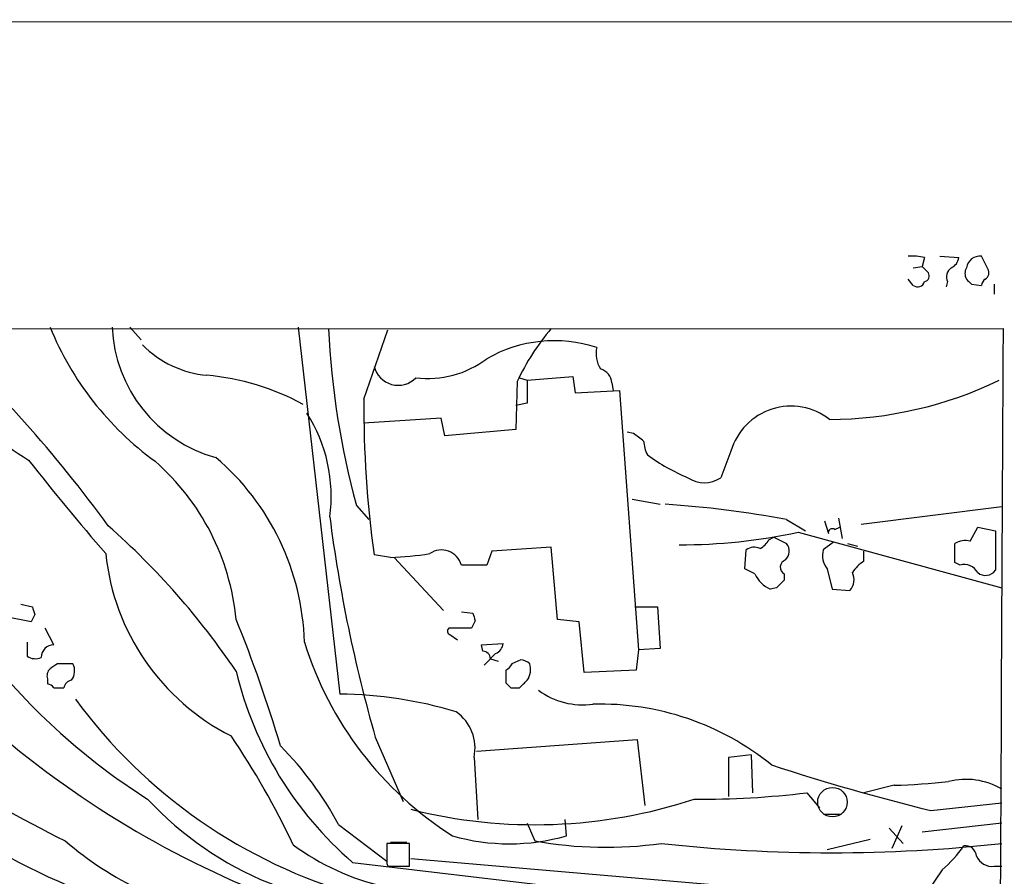
# Model space of a CAD drawing. Extents: x 3 to 1072, y 6 to 897.
# Drawn here: x 795 to 861, y 826 to 884 of the extents above; entities that cross this region are included whole.
import ezdxf

# ---------------------------------------------------------------- set-up
doc = ezdxf.new("R2010")
doc.units = 0
doc.header["$MEASUREMENT"] = 0
doc.layers.add('MAIN', color=5, linetype='CONTINUOUS')

msp = doc.modelspace()

# ---------------------------------------------------------------- linework, layer by layer
at = {"layer": 'MAIN'}
for p, q in [((37.084, 883.6659), (1071.9647, 883.4966)), ((855.6413, 867.7486), (855.472, 867.1559)), ((856.6573, 867.8333), (857.9273, 867.7486)), ((859.8747, 866.9866), (859.4513, 867.8333)), ((854.8793, 867.0713), (855.472, 867.1559)), ((855.472, 867.1559), (855.8953, 866.7326)), ((854.8793, 865.8859), (854.5407, 866.3093)), ((857.1653, 866.1399), (857.0807, 865.8013)), ((858.774, 865.9706), (859.4513, 865.8859)), ((860.298, 865.9706), (860.298, 865.2933)), ((558.2073, 862.9226), (860.8907, 863.0073)), ((802.4707, 863.0919), (803.2327, 862.2453)), ((813.7313, 863.0919), (816.5253, 838.5386)), ((818.134, 858.2659), (819.7427, 862.9226)), ((828.548, 859.7053), (829.056, 859.5359)), ((829.056, 859.5359), (832.104, 859.7899)), ((832.104, 859.7899), (832.2733, 858.6893)), ((828.3787, 859.4513), (828.294, 856.2339)), ((834.7287, 859.3666), (834.8133, 858.8586)), ((832.2733, 858.6893), (835.2367, 858.8586)), ((835.2367, 858.8586), (836.5067, 841.5019)), ((829.056, 858.0119), (828.294, 857.8426)), ((823.2987, 856.9959), (818.134, 856.6573)), ((823.5527, 855.8106), (823.2987, 856.9959)), ((828.294, 856.2339), (823.5527, 855.8106)), ((836.168, 855.9799), (835.7447, 856.0646)), ((842.6873, 854.7946), (842.01, 853.0166)), ((817.626, 851.1539), (818.4727, 850.2226)), ((836.0833, 851.5773), (837.946, 851.2386)), ((860.806, 851.0693), (851.408, 849.8839)), ((846.4127, 850.2226), (847.6827, 849.4606)), ((848.9527, 850.1379), (849.2067, 849.2913)), ((849.884, 850.3073), (850.138, 848.9526)), ((847.1747, 849.3759), (860.806, 845.6506)), ((849.63, 849.5453), (849.9687, 849.7146)), ((858.6893, 848.7833), (859.1973, 849.7146)), ((859.1973, 849.7146), (860.3827, 849.4606)), ((860.3827, 849.4606), (860.3827, 846.8359)), ((845.2273, 848.8679), (845.566, 849.0373)), ((845.566, 849.0373), (846.4127, 848.6139)), ((849.5453, 848.6986), (848.868, 848.1906)), ((850.4767, 848.6139), (851.154, 848.4446)), ((857.6733, 847.3439), (857.6733, 848.6139)), ((819.912, 847.6826), (818.8113, 847.8519)), ((826.6853, 848.1059), (826.3467, 847.1746)), ((830.6647, 848.3599), (826.6853, 848.1059)), ((831.088, 843.5339), (830.6647, 848.3599)), ((843.6187, 846.9206), (843.7033, 848.1906)), ((851.5773, 847.4286), (851.5773, 848.1059)), ((820.166, 847.6826), (823.468, 844.1266)), ((826.3467, 847.1746), (824.6533, 847.1746)), ((858.012, 847.1746), (857.6733, 847.3439)), ((844.296, 846.5819), (843.6187, 846.9206)), ((846.2433, 846.5819), (846.2433, 846.1586)), ((849.122, 846.9206), (849.4607, 845.5659)), ((845.7353, 845.6506), (845.312, 845.5659)), ((849.4607, 845.5659), (850.646, 845.4813)), ((795.1893, 844.5499), (795.9513, 844.3806)), ((796.1207, 843.8726), (795.8667, 843.3646)), ((824.6533, 844.0419), (825.4153, 843.9573)), ((836.2527, 844.3806), (837.7767, 844.3806)), ((837.7767, 844.3806), (837.946, 841.5866)), ((795.8667, 843.3646), (794.1733, 843.7033)), ((825.5847, 843.4493), (825.3307, 842.9413)), ((832.5273, 843.3646), (831.088, 843.5339)), ((832.866, 839.9779), (832.5273, 843.3646)), ((797.3907, 841.8406), (796.798, 842.9413)), ((825.3307, 842.9413), (823.8067, 842.9413)), ((823.8913, 842.5179), (824.3993, 842.1793)), ((795.6127, 842.0099), (795.6127, 841.0786)), ((826.008, 841.8406), (827.4473, 841.9253)), ((826.0927, 841.4173), (826.008, 841.8406)), ((826.9393, 841.2479), (826.1773, 840.4859)), ((836.5067, 841.5019), (836.3373, 840.1473)), ((837.946, 841.5866), (836.5067, 841.5019)), ((798.6607, 840.5706), (797.6447, 840.5706)), ((826.6007, 840.9093), (827.1087, 840.7399)), ((828.6327, 840.8246), (828.04, 840.5706)), ((827.6167, 840.1473), (827.6167, 839.3006)), ((836.3373, 840.1473), (832.866, 839.9779)), ((796.9673, 839.5546), (796.9673, 839.2159)), ((797.3907, 838.9619), (798.068, 838.9619)), ((827.9553, 838.9619), (828.548, 838.9619)), ((818.896, 835.6599), (820.7587, 831.3419)), ((825.6693, 834.7286), (836.422, 835.4906)), ((836.422, 835.4906), (836.93, 831.0879)), ((825.5, 834.3053), (825.754, 830.1566)), ((844.042, 834.4746), (842.518, 834.3053)), ((842.518, 834.3053), (842.518, 831.6806)), ((844.042, 834.4746), (844.1267, 831.9346)), ((853.6093, 832.4426), (851.5773, 831.9346)), ((847.7673, 831.9346), (848.614, 830.9186)), ((856.0647, 830.7493), (860.806, 831.2573)), ((831.6807, 829.0559), (831.596, 830.1566)), ((848.9527, 830.4953), (850.0533, 830.4953)), ((816.4407, 829.8179), (819.658, 827.3626)), ((829.056, 829.9026), (829.564, 828.7173)), ((853.2707, 829.5639), (854.202, 828.5479)), ((854.1173, 829.7333), (853.44, 828.2093)), ((860.806, 829.9026), (855.472, 829.3099)), ((852.0007, 828.8019), (849.122, 828.1246)), ((821.182, 828.5479), (819.658, 828.5479)), ((819.912, 828.6326), (821.0127, 828.6326)), ((821.182, 827.0239), (821.182, 828.5479)), ((821.2667, 827.5319), (860.806, 824.1453)), ((817.372, 827.2779), (837.3533, 824.9073)), ((819.658, 827.1933), (819.7427, 827.0239)), ((819.7427, 827.0239), (821.182, 827.0239)), ((856.8267, 826.7699), (855.1333, 824.3146)), ((860.298, 827.0239), (860.806, 827.0239))]:
    msp.add_line(p, q, dxfattribs=at)
at = {"layer": 'MAIN', "color": 5}
msp.add_circle((849.4772, 831.3051), 0.9862, dxfattribs=at)
at = {"layer": 'MAIN'}
for centre, radius, start, end in [((854.8369, 864.4895), 3.3569, 76.135551, 95.062153), ((857.1172, 867.8271), 0.8139, 291.787031, 354.465227), ((859.3426, 866.9199), 0.9198, 83.213382, 170.526414), ((857.9134, 866.4362), 0.8047, 127.882478, 201.607035), ((859.1552, 866.6903), 0.8145, 152.110409, 207.889591), ((859.4514, 866.7326), 0.4936, 300.955794, 30.965747), ((855.5707, 866.5209), 0.3875, 280.497939, 33.11188), ((943.2546, 950.7898), 119.7133, 224.885341, 225.114592), ((860.0021, 865.8433), 0.5524, 122.493463, 175.577431), ((855.1756, 866.2669), 0.4827, 232.12814, 344.745922), ((812.6102, 881.4938), 32.1075, 214.969024, 238.213339), ((727.1686, 795.8655), 91.4579, 36.136543, 47.311665), ((816.453, 870.9784), 20.8642, 202.209316, 233.914036), ((810.7331, 863.4896), 9.4562, 182.410412, 254.63796), ((870.8158, 865.5855), 55.1128, 182.681297, 195.180187), ((843.617, 852.168), 16.8894, 140.075286, 154.454059), ((68276.2715, 516.501), 67416.2713, 179.705509559, 179.934692528), ((808.2338, 866.7502), 6.9016, 224.572055, 265.025117), ((830.8881, 853.0582), 9.1271, 71.9726, 119.839407), ((835.518, 861.3138), 1.8543, 166.797873, 213.219591), ((822.4097, 866.1878), 6.5322, 262.926443, 307.063742), ((820.4181, 860.8556), 1.6531, 193.585654, 315.904402), ((833.6336, 859.248), 1.1015, 6.181077, 72.397417), ((806.0226, 842.9403), 17.0109, 61.766038, 84.559971), ((1210.0557, 858.7739), 381.0005, 179.885409, 180.114592), ((849.1192, 883.4891), 26.5783, 270.371004, 295.679805), ((888.8181, 857.634), 70.6869, 179.487802, 187.954477), ((846.7051, 853.6197), 4.1861, 51.843388, 163.699828), ((805.6667, 851.7956), 10.2776, 352.150095, 32.611392), ((709.4947, 686.3849), 211.6804, 53.014179, 53.24334), ((839.1022, 855.5871), 2.2598, 182.922039, 207.586725), ((797.2954, 841.5281), 16.8662, 1.636936, 49.59436), ((844.9052, 865.2477), 13.2504, 233.906469, 247.379304), ((926.5099, 956.7737), 166.2315, 218.100439, 220.899342), ((793.5254, 841.9915), 16.1312, 5.48677, 48.737826), ((840.9094, 854.6356), 1.9577, 235.789622, 304.207958), ((833.7034, 781.5685), 69.8206, 79.512091, 86.237815), ((915.1049, 863.2465), 100.0858, 187.379211, 195.999528), ((767.2078, 811.4698), 51.1193, 34.009821, 48.573516), ((839.2968, 885.602), 37.0728, 269.875124, 282.268792), ((849.4607, 849.3477), 0.2602, 49.410647, 192.519254), ((843.9144, 849.5882), 1.4975, 298.750617, 331.249383), ((845.77, 848.1098), 0.8168, 313.090021, 38.108767), ((858.3931, 847.4281), 1.3872, 77.671, 121.258436), ((816.1976, 849.5025), 15.4153, 185.830198, 243.186781), ((819.0273, 870.5128), 22.8473, 272.219176, 278.835735), ((823.3253, 846.8065), 1.3781, 15.492508, 124.907888), ((844.2388, 847.4655), 0.9014, 63.946632, 126.446566), ((850.265, 847.8096), 1.448, 164.744881, 217.874984), ((846.5006, 847.0281), 0.515, 109.581978, 240.03022), ((852.891, 845.3529), 2.4565, 122.329512, 147.670488), ((858.2872, 846.1799), 1.0321, 28.13682, 105.464975), ((846.1162, 847.3861), 1.9899, 203.83678, 246.16322), ((849.8418, 846.2009), 1.0791, 318.177748, 25.56538), ((859.713, 847.2902), 0.8093, 230.41019, 325.848466), ((973.0142, 718.8797), 179.6407, 134.885431, 135.114569), ((923.0359, 886.4766), 133.8752, 198.327138, 198.556321), ((952.4999, 886.0533), 133.8752, 198.327138, 198.556321), ((727.0236, 809.8864), 89.1524, 16.406343, 22.173673), ((823.9549, 842.7508), 0.2414, 127.88123, 254.726148), ((797.3907, 840.9939), 0.8467, 90, 180), ((836.7697, 849.0392), 23.6823, 197.266534, 237.544413), ((826.6369, 842.0039), 0.8142, 291.80141, 354.460259), ((827.2203, 868.639), 43.9743, 218.52736, 237.59742), ((826.0501, 840.8667), 0.5522, 4.424169, 85.575831), ((796.1525, 841.8512), 0.9425, 235.058778, 294.544581), ((882.0733, 713.3898), 152.6537, 123.578078, 123.807241), ((797.7679, 840.0857), 1.016, 322.691352, 28.507392), ((827.3206, 840.8667), 0.778, 292.371723, 337.628278), ((828.5733, 839.8676), 0.9588, 47.155503, 86.448267), ((828.0402, 840.1895), 1.2449, 324.68597, 17.826557), ((797.5602, 839.7662), 0.6295, 132.282873, 199.640967), ((833.2968, 845.7456), 24.3855, 193.476578, 229.22862), ((842.5058, 918.031), 99.7203, 232.139963, 243.591048), ((796.9252, 838.6658), 0.5517, 32.460041, 85.623597), ((798.6605, 838.8774), 0.5985, 98.116564, 171.883436), ((912.4734, 923.7936), 119.7486, 224.87695, 225.1061), ((701.802, 966.2158), 179.6054, 314.885431, 315.114614), ((816.225, 810.3781), 28.1621, 73.306329, 89.389028), ((832.7912, 842.8338), 5.0171, 233.657262, 277.645583), ((827.4277, 859.2002), 35.4802, 216.291151, 254.105223), ((822.5799, 834.9242), 2.985, 348.033541, 54.466562), ((833.9519, 819.7443), 18.1237, 50.840539, 91.559381), ((835.5174, 885.117), 64.595, 228.018873, 248.76618), ((766.2966, 806.4517), 51.9861, 25.050271, 34.296513), ((796.4854, 819.0819), 22.66, 28.28036, 44.865548), ((891.0758, 973.4812), 146.9632, 251.891342, 256.217877), ((852.8682, 869.2838), 36.8487, 271.15241, 276.829398), ((858.396, 828.0183), 4.8166, 59.976551, 103.764181), ((820.4454, 847.1477), 22.943, 222.963529, 272.68634), ((829.5858, 863.7488), 33.9499, 255.815789, 288.275431), ((840.7039, 890.3915), 58.8821, 269.540808, 276.8897), ((813.0634, 846.0525), 22.8657, 229.299856, 259.738275), ((827.8707, 842.3911), 13.8688, 254.054831, 285.945169), ((834.3208, 854.7939), 26.5069, 259.661977, 278.045518), ((817.3924, 870.2322), 48.4063, 239.840589, 267.870847), ((823.187, 841.7426), 16.5005, 233.588944, 280.142508), ((1158.3077, 827.8706), 338.6504, 179.885408, 180.114592), ((849.4184, 931.9615), 104.0387, 263.716021, 276.283924), ((850.3066, 834.0516), 9.7742, 311.841553, 324.520926), ((858.3805, 827.6539), 0.7337, 3.703955, 98.97831), ((860.1442, 828.1304), 1.1172, 202.587121, 277.913231)]:
    msp.add_arc(centre, radius, start, end, dxfattribs=at)

doc.saveas('drawing.dxf')
